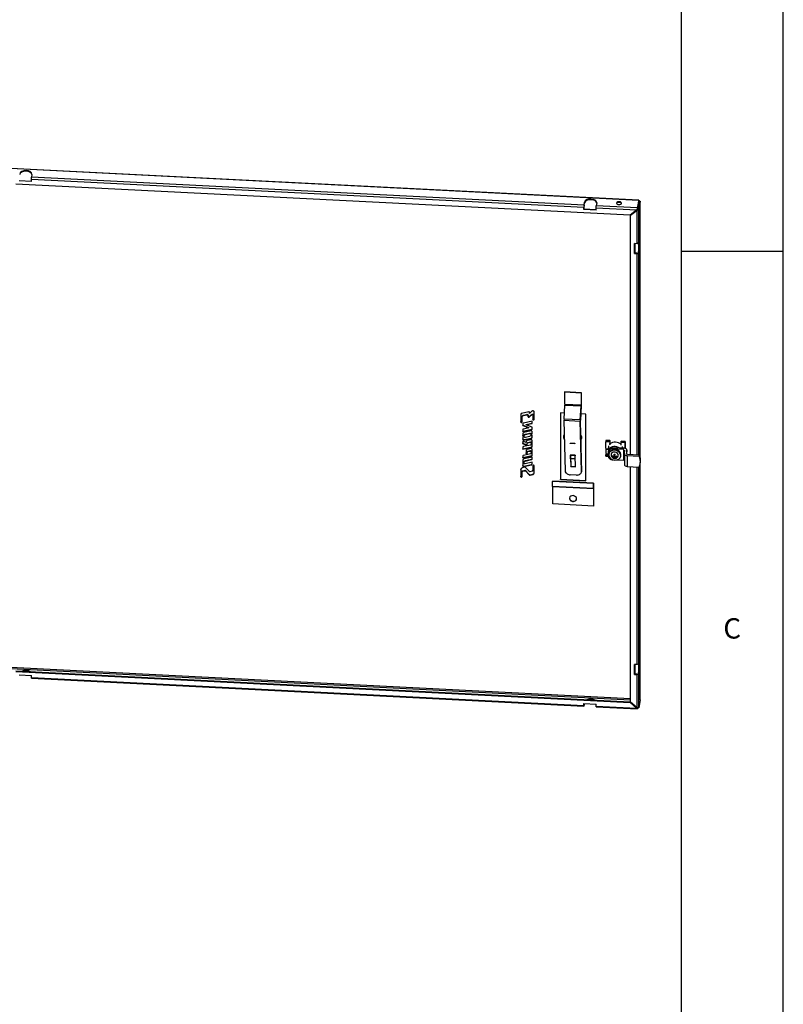
# Model space of a CAD drawing. Extents: x -1680 to 1680, y -1188 to 1188.
# Drawn here: x 1083 to 1680, y -589 to 182 of the extents above; entities that cross this region are included whole.
import ezdxf

# ---------------------------------------------------------------- set-up
doc = ezdxf.new("R2010")
doc.units = 0
for name, color, linetype in [('LINIEWIDOKÓW', 7, 'CONTINUOUS'), ('OBRAMOWANIE', 196, 'CONTINUOUS'), ('TABELKARYSUNKOWA', 1, 'CONTINUOUS')]:
    doc.layers.add(name, color=color, linetype=linetype)
doc.styles.add('TEKSTSTRONY', font='isocp', dxfattribs={"bigfont": 'bigfont.shx'})

msp = doc.modelspace()

# ---------------------------------------------------------------- linework, layer by layer
at = {"layer": 'LINIEWIDOKÓW', "color": 7, "linetype": 'CONTINUOUS'}
for p, q in [((1566.878757, 40.14582), (1050.929598, 66.207239)), ((1566.897348, 40.381397), (1051.040153, 66.438171)), ((1091.765124, 54.855301), (1082.201655, 55.338367)), ((1082.257435, 55.706466), (1091.765124, 55.226217)), ((1091.765124, 56.422975), (1091.876684, 58.204287)), ((1091.765124, 54.855301), (1091.765124, 56.422975)), ((1524.033928, 34.588384), (1091.765124, 56.422975)), ((1092.218334, 60.458887), (1091.876684, 58.204287)), ((1524.145487, 36.369696), (1091.876684, 58.204287)), ((1560.136641, 28.584316), (1079.572319, 52.85839)), ((1524.145487, 36.369696), (1524.487138, 38.624297)), ((1524.487138, 38.101739), (1524.487138, 38.624297)), ((1566.878757, 40.14582), (1565.986282, 34.25625)), ((1565.986282, 33.733693), (1566.878757, 39.623262)), ((1566.38476, 33.386966), (1567.277234, 39.276536)), ((1567.914799, 39.244331), (1567.022324, 33.354762)), ((1567.277234, 39.276536), (1567.914799, 39.244331)), ((1567.914799, -160.733668), (1567.914799, 39.244331)), ((1567.91967, -160.748608), (1567.91967, 39.306809)), ((1524.145487, 36.369696), (1524.033928, 34.588384)), ((1524.033928, 34.588384), (1524.033928, 33.020711)), ((1524.033928, 33.020711), (1524.089707, 33.388809)), ((1533.597397, 32.537645), (1524.033928, 33.020711)), ((1524.089707, 33.388809), (1524.089707, 34.956482)), ((1524.089707, 33.388809), (1533.597397, 32.90856)), ((1524.145487, 35.847138), (1524.487138, 38.101739)), ((1533.597397, 34.105318), (1533.708956, 35.88663)), ((1533.597397, 32.537645), (1533.597397, 34.105318)), ((1565.237158, 32.507143), (1533.597397, 34.105318)), ((1534.050607, 38.141231), (1533.708956, 35.88663)), ((1565.986282, 34.25625), (1533.708956, 35.88663)), ((1565.237158, 32.507143), (1560.136641, 28.584316)), ((1565.635636, 32.160417), (1560.535119, 28.237589)), ((1560.590898, 28.605687), (1565.691415, 32.528515)), ((1565.691415, 32.528515), (1565.635636, 32.160417)), ((1565.635636, 6.228485), (1565.635636, 32.160417)), ((1565.986282, 34.25625), (1565.986282, 33.733693)), ((1567.022324, 33.354762), (1566.38476, 33.386966)), ((1566.695449, 38.413593), (1566.695449, 35.437253)), ((1567.022324, 6.900273), (1567.022324, 33.354762)), ((1560.535119, 28.237589), (1560.590898, 28.605687)), ((1560.535119, -158.862511), (1560.535119, 28.237589)), ((1567.743768, 27.232518), (1567.468562, 24.084758)), ((1567.468562, 24.084758), (1567.541979, 23.237611)), ((1567.541979, 23.237611), (1567.743768, 27.232518)), ((1567.022324, 6.900273), (1567.363975, 9.154873)), ((1567.363975, 9.154873), (1567.606122, 10.029578)), ((1567.606122, 10.029578), (1567.363975, 1.316506)), ((1565.635636, 6.228485), (1563.722942, 6.325098)), ((1563.722942, -1.513269), (1563.722942, 6.325098)), ((1563.778722, 6.322281), (1563.778722, -1.145171)), ((1567.022324, 6.900273), (1565.635636, 6.228485)), ((1566.72641, 1.348711), (1566.38476, -0.90589)), ((1566.695449, 6.46829), (1566.695449, 1.144397)), ((1567.143357, 7.698988), (1566.72641, 1.348711)), ((1566.72641, 1.348711), (1567.363975, 1.316506)), ((1567.363975, 1.316506), (1567.022324, -0.938095)), ((1563.778722, -1.145171), (1563.722942, -1.513269)), ((1563.722942, -1.513269), (1565.635636, -1.609882)), ((1565.691415, -1.241784), (1563.778722, -1.145171)), ((1565.635636, -1.609882), (1567.022324, -0.938095)), ((1565.635636, -159.120146), (1565.635636, -1.609882)), ((1567.022324, -159.19019), (1567.022324, -0.938095)), ((1509.210615, -109.5624), (1509.175753, -109.792461)), ((1509.175753, -109.792461), (1521.927045, -110.436549)), ((1509.175753, -119.59042), (1509.175753, -109.792461)), ((1509.210615, -109.5624), (1521.961907, -110.206488)), ((1521.961907, -110.206488), (1521.927045, -110.436549)), ((1521.927045, -110.436549), (1521.927045, -120.234508)), ((1521.961907, -110.206488), (1521.961907, -120.004447)), ((1508.472986, -131.028223), (1509.159415, -120.067738)), ((1509.159415, -120.067738), (1521.910708, -120.711826)), ((1521.927045, -120.234508), (1509.175753, -119.59042)), ((1521.224278, -131.672311), (1521.910708, -120.711826)), ((1521.935359, -120.780088), (1521.245121, -131.801393)), ((1521.961907, -120.004447), (1521.935359, -120.780088)), ((1474.724155, -127.262843), (1474.724155, -133.40206)), ((1474.779935, -127.011205), (1474.779935, -133.033962)), ((1480.908702, -125.37837), (1475.21736, -126.658546)), ((1475.685787, -133.183185), (1475.685787, -129.674482)), ((1475.864336, -128.782237), (1475.808557, -129.150335)), ((1476.821999, -128.286485), (1479.270704, -127.741303)), ((1476.821999, -128.286485), (1476.877779, -127.918387)), ((1476.877779, -127.918387), (1479.326483, -127.373204)), ((1479.270704, -127.741303), (1479.326483, -127.373204)), ((1480.407295, -128.651165), (1480.404997, -129.247868)), ((1480.404997, -129.247868), (1480.460776, -128.87977)), ((1480.407295, -128.651165), (1480.463075, -128.283067)), ((1480.463075, -128.283067), (1480.460776, -128.87977)), ((1480.892133, -129.637835), (1480.947913, -129.269737)), ((1481.141439, -129.513715), (1483.491915, -127.590104)), ((1481.141439, -129.513715), (1481.197218, -129.145617)), ((1481.197218, -129.145617), (1483.547694, -127.222006)), ((1483.382455, -125.004733), (1481.381524, -126.630934)), ((1481.381524, -126.630934), (1481.381524, -125.771304)), ((1483.491915, -127.590104), (1483.547694, -127.222006)), ((1483.70597, -127.485856), (1483.76175, -127.117758)), ((1484.15087, -127.914777), (1484.206649, -127.546679)), ((1484.15087, -127.914777), (1484.15087, -131.30795)), ((1484.15087, -131.30795), (1484.206649, -130.939852)), ((1484.206649, -127.546679), (1484.206649, -130.939852)), ((1485.110973, -131.089155), (1485.110973, -125.591456)), ((1508.76415, -126.379091), (1505.66579, -126.222587)), ((1505.66579, -126.222587), (1505.66579, -178.478368)), ((1505.72157, -126.225405), (1505.72157, -178.11027)), ((1508.472986, -131.028223), (1508.428137, -132.211864)), ((1521.224278, -131.672311), (1508.472986, -131.028223)), ((1525.589684, -127.228975), (1521.544278, -127.024635)), ((1525.589684, -179.484756), (1525.589684, -127.228975)), ((1474.724155, -133.40206), (1474.779935, -133.033962)), ((1476.230184, -134.745235), (1476.230184, -136.199883)), ((1476.230184, -136.199883), (1476.285963, -135.831785)), ((1476.230184, -136.199883), (1480.95457, -137.936102)), ((1476.285963, -134.531809), (1476.285963, -135.831785)), ((1476.285963, -135.831785), (1481.01035, -137.568004)), ((1483.565459, -132.677968), (1476.68864, -134.218431)), ((1480.95457, -137.936102), (1476.68864, -138.891696)), ((1478.877077, -135.606984), (1483.107002, -134.659461)), ((1478.877077, -135.606984), (1478.932857, -135.238886)), ((1483.565459, -137.351037), (1478.877077, -135.606984)), ((1478.932857, -135.238886), (1483.162781, -134.291363)), ((1480.95457, -137.936102), (1481.01035, -137.568004)), ((1483.107002, -134.659461), (1483.162781, -134.291363)), ((1483.565459, -134.087052), (1483.565459, -132.677968)), ((1483.565459, -138.760318), (1483.565459, -137.351037)), ((1508.428137, -132.211864), (1509.275887, -171.65838)), ((1521.179429, -132.855952), (1508.428137, -132.211864)), ((1521.224278, -131.672311), (1521.179429, -132.855952)), ((1521.179429, -132.855952), (1522.027179, -172.302469)), ((1522.061512, -172.019189), (1521.213762, -132.572673)), ((1476.230184, -140.873148), (1483.120452, -139.329479)), ((1476.230184, -139.46406), (1476.230184, -140.873148)), ((1476.230184, -140.873148), (1476.285963, -140.50505)), ((1476.230184, -142.751944), (1476.230184, -144.336149)), ((1476.230184, -144.336149), (1476.285963, -143.96805)), ((1476.230184, -144.336149), (1477.239545, -144.114883)), ((1477.288033, -145.094396), (1476.230184, -145.327245)), ((1476.230184, -145.327245), (1476.230184, -146.822657)), ((1476.285963, -140.50505), (1483.176232, -138.961381)), ((1476.285963, -139.24156), (1476.285963, -140.50505)), ((1476.285963, -142.383846), (1476.285963, -143.96805)), ((1476.285963, -143.96805), (1477.295325, -143.746785)), ((1476.285963, -145.314967), (1476.285963, -146.454559)), ((1482.648539, -140.374801), (1477.147097, -141.607172)), ((1477.147097, -147.556644), (1482.648539, -146.324274)), ((1477.202877, -147.188546), (1482.704319, -145.956176)), ((1477.239545, -144.114883), (1477.295325, -143.746785)), ((1478.2168, -143.246335), (1481.578837, -142.493185)), ((1478.2168, -143.246335), (1478.27258, -142.878237)), ((1481.578837, -144.685107), (1478.2168, -145.438256)), ((1478.27258, -142.878237), (1481.634616, -142.125087)), ((1481.578837, -142.493185), (1481.634616, -142.125087)), ((1483.565459, -143.712648), (1482.495983, -143.948043)), ((1482.566844, -142.947068), (1482.622623, -142.57897)), ((1482.566844, -142.947068), (1483.565459, -142.728171)), ((1482.622623, -142.57897), (1483.565459, -142.3723)), ((1482.648539, -146.324274), (1482.704319, -145.956176)), ((1483.120452, -139.329479), (1483.176232, -138.961381)), ((1483.565459, -142.728171), (1483.565459, -141.108784)), ((1483.565459, -145.179502), (1483.565459, -143.712648)), ((1508.134225, -144.27112), (1507.996895, -145.404238)), ((1508.031196, -145.284147), (1507.996895, -145.404238)), ((1507.996895, -145.404238), (1508.020859, -145.598076)), ((1508.020859, -145.598076), (1508.758855, -147.600453)), ((1508.678883, -143.879268), (1508.031196, -145.284147)), ((1508.168526, -144.151029), (1508.031196, -145.284147)), ((1508.134225, -144.27112), (1508.168526, -144.151029)), ((1508.661732, -143.081231), (1508.168526, -144.151029)), ((1522.366953, -144.868215), (1521.436482, -142.936005)), ((1522.229623, -146.001332), (1521.468386, -144.420555)), ((1521.553616, -148.386377), (1522.25349, -146.316989)), ((1522.229623, -146.001332), (1522.366953, -144.868215)), ((1522.271581, -146.237551), (1522.229623, -146.001332)), ((1522.25349, -146.316989), (1522.271581, -146.237551)), ((1522.271581, -146.237551), (1522.408912, -145.104433)), ((1522.366953, -144.868215), (1522.408912, -145.104433)), ((1476.230184, -146.822657), (1476.285963, -146.454559)), ((1478.828091, -149.485892), (1476.230184, -148.459204)), ((1476.230184, -148.459204), (1476.230184, -150.075536)), ((1476.230184, -150.075536), (1476.285963, -149.707438)), ((1476.230184, -154.650889), (1483.107002, -153.110426)), ((1476.230184, -153.2418), (1476.230184, -154.650889)), ((1476.285963, -148.481248), (1476.285963, -149.707438)), ((1476.285963, -154.282791), (1483.162781, -152.742328)), ((1476.285963, -153.019248), (1476.285963, -154.282791)), ((1476.490558, -150.440898), (1476.546338, -150.0728)), ((1476.490558, -150.440898), (1479.031679, -151.439054)), ((1476.546338, -150.0728), (1479.087459, -151.070956)), ((1482.190083, -151.437066), (1476.68864, -152.669432)), ((1477.147097, -147.556644), (1477.202877, -147.188546)), ((1478.828091, -149.058841), (1478.828091, -149.485892)), ((1478.828091, -149.485892), (1478.88387, -149.117794)), ((1479.031679, -151.439054), (1479.087459, -151.070956)), ((1479.286553, -151.461192), (1479.342333, -151.093093)), ((1482.648539, -147.263651), (1479.74501, -147.914069)), ((1479.74501, -150.216341), (1479.800789, -149.848243)), ((1479.74501, -150.888824), (1479.74501, -150.216341)), ((1482.648539, -154.152537), (1479.74501, -154.802956)), ((1480.201263, -149.690642), (1482.190083, -149.245144)), ((1480.201263, -149.690642), (1480.257042, -149.322544)), ((1480.257042, -149.322544), (1482.245862, -148.877046)), ((1482.190083, -149.245144), (1482.245862, -148.877046)), ((1482.59994, -151.086217), (1482.601402, -151.076571)), ((1482.648539, -149.612154), (1482.704319, -149.244056)), ((1482.648539, -149.612154), (1482.648539, -150.864657)), ((1482.648539, -150.864657), (1482.704319, -150.496559)), ((1482.704319, -149.244056), (1482.704319, -150.496559)), ((1483.107002, -153.110426), (1483.162781, -152.742328)), ((1483.565459, -152.538058), (1483.565459, -147.997675)), ((1513.345274, -149.875939), (1517.011271, -150.061115)), ((1513.345274, -149.875939), (1513.347122, -149.961908)), ((1513.345274, -150.171938), (1513.347122, -149.961908)), ((1517.011271, -150.357113), (1513.345274, -150.171938)), ((1513.347122, -149.961908), (1513.347877, -149.876071)), ((1517.013118, -150.147084), (1517.011271, -150.061115)), ((1517.013118, -150.147084), (1517.011271, -150.357113)), ((1517.016929, -150.32441), (1517.011271, -150.357113)), ((1517.016929, -150.32441), (1517.013118, -150.147084)), ((1541.109772, -154.237983), (1541.224, -148.849037)), ((1541.193738, -147.798213), (1541.164173, -148.166387)), ((1544.351996, -148.327409), (1541.164173, -148.166387)), ((1541.164173, -148.166387), (1541.219596, -148.63156)), ((1544.381561, -147.959235), (1541.193738, -147.798213)), ((1544.407419, -148.792582), (1541.219596, -148.63156)), ((1544.411823, -149.010059), (1541.224, -148.849037)), ((1543.161411, -154.536373), (1543.55143, -151.96258)), ((1544.381561, -147.959235), (1544.351996, -148.327409)), ((1544.351996, -148.327409), (1544.407419, -148.792582)), ((1544.411823, -149.010059), (1544.36683, -151.132697)), ((1544.402609, -150.896585), (1544.376714, -151.067469)), ((1544.436984, -148.424408), (1544.381561, -147.959235)), ((1544.402609, -150.896585), (1544.445791, -148.859363)), ((1544.490482, -150.316698), (1544.402609, -150.896585)), ((1546.349234, -153.497922), (1546.209785, -154.418168)), ((1552.058378, -153.7863), (1546.349234, -153.497922)), ((1555.514225, -153.960861), (1552.058378, -153.7863)), ((1553.118509, -148.77022), (1553.148074, -148.402046)), ((1556.306332, -148.931242), (1553.118509, -148.77022)), ((1553.173932, -149.235392), (1553.118509, -148.77022)), ((1553.133343, -151.575508), (1553.178336, -149.45287)), ((1556.335897, -148.563068), (1553.148074, -148.402046)), ((1556.361755, -149.396414), (1553.173932, -149.235392)), ((1556.366159, -149.613892), (1553.178336, -149.45287)), ((1553.911855, -152.485902), (1553.702217, -153.869333)), ((1556.271643, -154.072936), (1556.366159, -149.613892)), ((1556.400128, -149.463196), (1556.302249, -154.080859)), ((1556.335897, -148.563068), (1556.306332, -148.931242)), ((1556.306332, -148.931242), (1556.361755, -149.396414)), ((1556.39132, -149.02824), (1556.335897, -148.563068)), ((1476.230184, -154.650889), (1476.285963, -154.282791)), ((1476.230184, -161.539775), (1483.141283, -159.990331)), ((1476.230184, -160.130691), (1476.230184, -161.539775)), ((1476.230184, -161.539775), (1476.285963, -161.171677)), ((1476.285963, -161.171677), (1483.197062, -159.622233)), ((1476.285963, -159.908172), (1476.285963, -161.171677)), ((1482.190083, -158.325915), (1476.68864, -159.558286)), ((1483.497611, -160.851207), (1477.079249, -162.288935)), ((1478.828091, -155.947732), (1478.828091, -157.983068)), ((1478.828091, -157.983068), (1478.88387, -157.61497)), ((1478.88387, -155.579634), (1478.88387, -157.61497)), ((1479.286553, -158.350078), (1479.342333, -157.98198)), ((1479.74501, -157.105232), (1479.800789, -156.737133)), ((1479.74501, -157.777673), (1479.74501, -157.105232)), ((1480.201263, -156.579533), (1482.190083, -156.133994)), ((1480.201263, -156.579533), (1480.257042, -156.211434)), ((1480.257042, -156.211434), (1482.245862, -155.765896)), ((1482.190083, -156.133994), (1482.245862, -155.765896)), ((1482.59994, -157.975067), (1482.601402, -157.965421)), ((1482.648539, -156.501003), (1482.704319, -156.132905)), ((1482.648539, -156.501003), (1482.648539, -157.753507)), ((1482.648539, -157.753507), (1482.704319, -157.385408)), ((1482.704319, -156.132905), (1482.704319, -157.385408)), ((1483.141283, -159.990331), (1483.197062, -159.622233)), ((1483.497611, -162.260296), (1483.497611, -160.851207)), ((1483.565459, -159.426908), (1483.565459, -154.886525)), ((1513.545044, -159.162053), (1513.539724, -159.210513)), ((1513.539724, -159.210513), (1517.20572, -159.395689)), ((1513.556017, -159.672643), (1513.539724, -159.210513)), ((1517.21104, -159.347228), (1513.545044, -159.162053)), ((1513.556017, -159.672643), (1513.738848, -168.179919)), ((1513.643251, -162.146932), (1513.556017, -159.672643)), ((1517.21104, -159.347228), (1517.20572, -159.395689)), ((1517.20572, -159.395689), (1517.222013, -159.857818)), ((1517.222013, -159.857818), (1517.21104, -159.347228)), ((1517.404844, -168.365095), (1517.222013, -159.857818)), ((1541.096983, -159.802987), (1541.231044, -158.764088)), ((1541.096983, -159.802987), (1543.021962, -159.900221)), ((1541.101232, -160.099114), (1541.096983, -159.802987)), ((1541.101232, -160.099114), (1543.022808, -160.196176)), ((1541.109772, -154.237983), (1543.1907, -154.343094)), ((1541.111032, -154.567584), (1541.260135, -158.152465)), ((1541.111032, -154.567584), (1543.161411, -154.671152)), ((1541.231044, -158.764088), (1543.021962, -158.854551)), ((1541.260135, -158.152465), (1543.021962, -158.241457)), ((1543.021962, -156.869935), (1543.021962, -160.135921)), ((1543.185354, -155.631273), (1543.045904, -156.551519)), ((1543.161411, -154.536373), (1543.161411, -155.789274)), ((1543.541383, -158.058316), (1543.457713, -158.610464)), ((1545.970363, -160.318816), (1545.970363, -159.721589)), ((1545.970363, -160.318816), (1545.976115, -160.280853)), ((1545.976115, -160.280853), (1545.976115, -159.725253)), ((1545.976115, -160.280853), (1546.524301, -159.998169)), ((1555.374776, -154.881106), (1546.209785, -154.418168)), ((1547.564391, -160.252105), (1547.632064, -158.443568)), ((1547.564391, -160.252105), (1547.79247, -158.746981)), ((1547.564391, -160.849332), (1547.79247, -159.344208)), ((1547.632064, -161.764707), (1547.564391, -160.849332)), ((1547.632064, -161.764707), (1547.637816, -161.726744)), ((1547.637816, -161.726744), (1547.79247, -159.344208)), ((1548.351198, -161.762778), (1547.637816, -161.726744)), ((1547.79247, -158.746981), (1547.656636, -158.447147)), ((1547.694298, -159.394833), (1547.79247, -159.344208)), ((1548.344134, -158.774846), (1547.79247, -158.746981)), ((1547.79247, -159.344208), (1547.79247, -158.746981)), ((1548.316928, -159.370699), (1547.79247, -159.344208)), ((1548.293058, -160.288911), (1548.360731, -158.480374)), ((1548.293058, -160.886138), (1548.383962, -160.28625)), ((1548.360731, -161.801513), (1548.293058, -160.886138)), ((1549.515877, -160.110059), (1550.021647, -160.480738)), ((1550.022432, -159.926265), (1550.022432, -160.523492)), ((1552.779296, -160.023008), (1552.862966, -159.470861)), ((1555.374776, -163.37267), (1555.374776, -154.881106)), ((1555.672784, -158.27449), (1555.672784, -166.766054)), ((1555.681917, -158.153723), (1556.102007, -155.381484)), ((1557.695919, -155.461995), (1557.275828, -158.234234)), ((1557.275828, -158.314745), (1557.275828, -158.234234)), ((1557.695919, -158.681909), (1557.695919, -155.461995)), ((1557.705051, -158.684682), (1557.705051, -155.341229)), ((1557.86361, -159.654857), (1567.12418, -160.122624)), ((1557.86361, -159.654857), (1557.86361, -168.146422)), ((1567.263629, -159.202378), (1558.003059, -158.734612)), ((1567.263629, -159.202378), (1567.12418, -160.122624)), ((1477.717211, -168.844219), (1475.832672, -169.269712)), ((1476.162336, -163.433744), (1476.162336, -167.504425)), ((1476.162336, -167.504425), (1476.218115, -167.136327)), ((1476.218115, -163.065646), (1476.218115, -167.136327)), ((1477.079249, -165.267576), (1477.079249, -165.259803)), ((1477.079249, -168.238444), (1483.039154, -166.903376)), ((1477.079249, -168.238444), (1477.135029, -167.870346)), ((1477.135029, -167.870346), (1483.094933, -166.535278)), ((1477.248749, -164.377934), (1477.19297, -164.746032)), ((1478.148952, -163.928139), (1483.039154, -162.832663)), ((1478.148952, -163.928139), (1478.204732, -163.560041)), ((1483.497611, -164.921888), (1478.148952, -166.12002)), ((1478.204732, -163.560041), (1483.094933, -162.464565)), ((1481.407381, -172.234748), (1478.631927, -169.117446)), ((1483.039154, -162.832663), (1483.094933, -162.464565)), ((1483.039154, -166.903376), (1483.094933, -166.535278)), ((1483.497611, -166.330972), (1483.497611, -164.921888)), ((1484.176223, -167.646327), (1484.176223, -170.981512)), ((1485.094672, -167.683651), (1485.094433, -167.668097)), ((1485.094672, -173.166553), (1485.094672, -167.683651)), ((1517.275151, -162.330386), (1513.643251, -162.146932)), ((1513.643251, -162.146932), (1513.767777, -167.941222)), ((1513.738848, -168.179919), (1513.767777, -167.941222)), ((1513.738848, -168.179919), (1517.404844, -168.365095)), ((1513.767777, -167.941222), (1517.399677, -168.124675)), ((1546.209785, -162.909732), (1546.780415, -162.938555)), ((1549.456595, -163.073734), (1555.374776, -163.37267)), ((1557.86361, -168.146422), (1567.12418, -168.614188)), ((1560.535119, -352.576414), (1560.535119, -168.281364)), ((1565.635636, -323.244214), (1565.635636, -168.538999)), ((1567.022324, -322.572426), (1567.022324, -168.609043)), ((1567.914799, -350.975713), (1567.914799, -166.695274)), ((1567.91967, -350.909373), (1567.91967, -166.677644)), ((1568.128056, -165.697615), (1568.267505, -164.777369)), ((1474.70403, -170.680144), (1474.75981, -170.312046)), ((1474.70403, -170.680144), (1474.70403, -176.178588)), ((1474.70403, -176.178588), (1474.75981, -175.81049)), ((1474.75981, -170.312046), (1474.75981, -175.81049)), ((1475.183559, -176.552199), (1475.239338, -176.184101)), ((1475.670461, -172.496698), (1475.726241, -172.128599)), ((1475.670461, -175.959174), (1475.670461, -172.496698)), ((1476.132845, -171.967774), (1478.059224, -171.535761)), ((1476.132845, -171.967774), (1476.188625, -171.599676)), ((1476.188625, -171.599676), (1478.115004, -171.167663)), ((1478.059224, -171.535761), (1478.115004, -171.167663)), ((1478.388261, -171.611795), (1478.444041, -171.243697)), ((1478.388261, -171.611795), (1481.163715, -174.729097)), ((1478.444041, -171.243697), (1481.219495, -174.360999)), ((1481.163715, -174.729097), (1481.219495, -174.360999)), ((1483.658059, -171.87853), (1481.736412, -172.310822)), ((1482.078425, -175.002328), (1483.966025, -174.576985)), ((1482.078425, -175.002328), (1482.134205, -174.63423)), ((1482.134205, -174.63423), (1484.021805, -174.208887)), ((1483.966025, -174.576985), (1484.021805, -174.208887)), ((1484.120443, -171.34961), (1484.176223, -170.981512)), ((1518.117311, -174.908483), (1513.306387, -174.665475)), ((1522.013393, -172.581432), (1522.047726, -172.298153)), ((1522.027179, -172.302469), (1522.061512, -172.019189)), ((1499.549173, -179.9336), (1499.584035, -179.703539)), ((1531.427403, -181.54382), (1499.549173, -179.9336)), ((1499.549173, -183.846251), (1499.549173, -179.9336)), ((1531.427403, -185.456472), (1499.549173, -183.846251)), ((1531.44238, -185.62929), (1499.56415, -184.019069)), ((1531.462265, -181.313759), (1499.584035, -179.703539)), ((1499.65376, -197.532939), (1499.65376, -184.023596)), ((1505.66579, -178.478368), (1505.72157, -178.11027)), ((1505.66579, -178.478368), (1525.589684, -179.484756)), ((1505.72157, -178.11027), (1525.589684, -179.113841)), ((1531.427403, -181.54382), (1531.462265, -181.313759)), ((1531.427403, -185.456472), (1531.427403, -181.54382)), ((1531.462265, -181.313759), (1531.462265, -185.226411)), ((1531.462265, -184.698545), (1531.551875, -184.703071)), ((1531.462265, -184.773935), (1531.531293, -184.777421)), ((1531.531293, -184.777421), (1531.462963, -185.228341)), ((1531.566852, -184.875889), (1531.566852, -198.913099)), ((1531.462963, -185.55494), (1531.531293, -185.10402)), ((1531.531008, -185.105901), (1531.53199, -185.105951)), ((1531.53199, -185.105951), (1531.53199, -199.14316)), ((1531.53199, -199.14316), (1499.65376, -197.532939)), ((1531.53199, -199.14316), (1531.566852, -198.913099)), ((1565.635636, -323.244214), (1563.722942, -323.147601)), ((1563.722942, -330.985968), (1563.722942, -323.147601)), ((1563.778722, -323.150418), (1563.778722, -330.61787)), ((1567.022324, -322.572426), (1565.635636, -323.244214)), ((1566.695449, -323.004409), (1566.695449, -328.328302)), ((1567.143357, -321.773711), (1566.72641, -328.123988)), ((1567.022324, -322.572426), (1567.363975, -320.317826)), ((1567.363975, -320.317826), (1567.606122, -319.443121)), ((1567.606122, -319.443121), (1567.363975, -328.156193)), ((1050.929598, -325.18856), (1560.535119, -350.929552)), ((1560.535119, -350.036079), (1051.224465, -324.309981)), ((1079.572319, -328.608811), (1560.136641, -352.882885)), ((1079.628098, -328.240713), (1560.192421, -352.514787)), ((1082.201655, -331.354412), (1091.765124, -331.837478)), ((1563.778722, -330.61787), (1563.722942, -330.985968)), ((1563.722942, -330.985968), (1565.635636, -331.082581)), ((1565.691415, -330.714483), (1563.778722, -330.61787)), ((1565.635636, -331.082581), (1567.022324, -330.410794)), ((1565.635636, -357.014512), (1565.635636, -331.082581)), ((1566.72641, -328.123988), (1566.38476, -330.378589)), ((1566.72641, -328.123988), (1567.363975, -328.156193)), ((1567.363975, -328.156193), (1567.022324, -330.410794)), ((1567.022324, -356.865283), (1567.022324, -330.410794)), ((1091.765124, -333.405151), (1091.765124, -331.837478)), ((1091.812111, -333.947325), (1091.765124, -333.405151)), ((1091.765124, -333.405151), (1524.033928, -355.239742)), ((1091.812111, -333.947325), (1524.080915, -355.781916)), ((1567.743768, -338.557949), (1567.468562, -341.705709)), ((1567.541979, -342.552856), (1567.743768, -338.557949)), ((1567.468562, -341.705709), (1567.541979, -342.552856)), ((1524.033928, -353.672068), (1533.597397, -354.155135)), ((1524.033928, -353.672068), (1524.033928, -355.239742)), ((1524.089707, -354.871644), (1524.089707, -353.674886)), ((1524.348265, -353.687946), (1524.145487, -355.026104)), ((1524.145487, -355.548661), (1524.426849, -353.691916)), ((1533.597397, -355.722808), (1533.597397, -354.155135)), ((1560.136641, -352.882885), (1560.192421, -352.514787)), ((1565.237158, -357.320983), (1560.136641, -352.882885)), ((1560.192421, -352.514787), (1565.292937, -356.952885)), ((1565.635636, -357.014512), (1560.535119, -352.576414)), ((1567.914799, -350.975713), (1567.022324, -356.865283)), ((1524.033928, -355.239742), (1524.080915, -355.781916)), ((1524.080915, -355.781916), (1524.145487, -355.548661)), ((1524.092831, -355.023444), (1524.145487, -355.026104)), ((1533.644384, -356.264982), (1533.597397, -355.722808)), ((1533.597397, -355.722808), (1565.237158, -357.320983)), ((1533.644384, -356.264982), (1565.801373, -357.889283)), ((1565.292937, -356.952885), (1565.237158, -357.320983)), ((1565.986282, -357.662107), (1565.986282, -357.139549)), ((1566.062195, -357.161144), (1565.986282, -357.662107))]:
    msp.add_line(p, q, dxfattribs=at)
for points in [[(1567.265513, 39.377177), (1567.261766, 39.385172), (1567.18283, 39.464832), (1567.050302, 39.508339), (1566.868088, 39.511614), (1566.861947, 39.511006)], [(1566.869457, 39.857978), (1567.17372, 39.850302), (1567.534922, 39.765282), (1567.790148, 39.604661), (1567.911183, 39.38922)], [(1566.903288, 40.350461), (1566.895724, 40.272798), (1566.878757, 40.14582)], [(1566.878757, 40.14582), (1566.878757, 40.014037), (1566.878757, 39.882255), (1566.878757, 39.623262)], [(1566.878757, 39.623262), (1566.884538, 39.704818)], [(1566.884417, 39.699664), (1566.903699, 40.362051)], [(1566.899218, 40.381302), (1566.902032, 40.377435)], [(1567.27967, 39.30722), (1567.265513, 39.377177)], [(1567.277234, 39.276536), (1567.27967, 39.30722)], [(1567.911183, 39.38922), (1567.91967, 39.307424)], [(1567.91967, 39.307424), (1567.914799, 39.244331)], [(1565.605817, 33.18578), (1565.476414, 32.927463), (1565.237158, 32.507143)], [(1565.605676, 33.1863), (1565.634209, 33.185606)], [(1565.986282, 34.25625), (1565.934356, 34.030764), (1565.823092, 33.693212), (1565.671669, 33.327505), (1565.605817, 33.18578)], [(1565.633345, 33.184968), (1565.780192, 33.355013), (1565.896179, 33.520936), (1565.960972, 33.653284), (1565.986282, 33.733693)], [(1567.022324, 33.354762), (1566.949781, 33.147215), (1566.756746, 32.880815), (1566.478882, 32.625127), (1566.108515, 32.377455), (1565.635636, 32.160417)], [(1565.691415, 32.528515), (1565.986453, 32.790341), (1566.178657, 33.008298), (1566.294712, 33.174161), (1566.361902, 33.304424), (1566.38476, 33.386966)], [(1474.776946, -127.029277), (1474.760375, -127.06948), (1474.724155, -127.262843)], [(1475.21736, -126.658546), (1475.044957, -126.727499), (1474.872254, -126.876845), (1474.776946, -127.029277)], [(1475.685787, -129.674482), (1475.795002, -129.181575), (1475.808277, -129.15096)], [(1475.808277, -129.15096), (1476.111737, -128.70097), (1476.496864, -128.40766), (1476.821999, -128.286485)], [(1475.864057, -128.782862), (1476.167517, -128.332872), (1476.552644, -128.039561), (1476.877779, -127.918387)], [(1479.270704, -127.741303), (1479.559404, -127.714632), (1479.848815, -127.773584), (1480.06503, -127.895037), (1480.226886, -128.061893), (1480.367417, -128.35323), (1480.407295, -128.651165)], [(1479.326483, -127.373204), (1479.615184, -127.346534), (1479.904595, -127.405485), (1480.120809, -127.526939), (1480.282666, -127.693795), (1480.423196, -127.985132), (1480.463075, -128.283067)], [(1480.404997, -129.247868), (1480.443412, -129.433806), (1480.509648, -129.533472), (1480.594714, -129.600591), (1480.701492, -129.640812), (1480.806635, -129.649393), (1480.892133, -129.637835)], [(1480.460776, -128.87977), (1480.499192, -129.065708), (1480.565428, -129.165374), (1480.650494, -129.232493), (1480.757271, -129.272714), (1480.862415, -129.281295), (1480.947913, -129.269737)], [(1480.892133, -129.637835), (1480.962746, -129.616796), (1481.028301, -129.587531), (1481.141439, -129.513715)], [(1481.381524, -125.771304), (1481.343116, -125.585381), (1481.27694, -125.485768), (1481.191781, -125.418562), (1481.084827, -125.378348), (1480.979874, -125.36974), (1480.908702, -125.37837)], [(1480.947913, -129.269737), (1481.018525, -129.248698), (1481.084081, -129.219433), (1481.197218, -129.145617)], [(1483.982326, -124.687962), (1483.800496, -124.745347), (1483.633695, -124.825722), (1483.382455, -125.004733)], [(1483.491915, -127.590104), (1483.527982, -127.57042), (1483.56588, -127.553052), (1483.605537, -127.538305), (1483.625464, -127.531109), (1483.662346, -127.512261), (1483.70597, -127.485856)], [(1483.547694, -127.222006), (1483.583762, -127.202322), (1483.62166, -127.184954), (1483.661317, -127.170207), (1483.681243, -127.163011), (1483.718125, -127.144163), (1483.76175, -127.117758)], [(1483.70597, -127.485856), (1483.831385, -127.485405), (1483.952332, -127.52129), (1484.038235, -127.580801), (1484.098378, -127.657568), (1484.142824, -127.78741), (1484.15087, -127.914777)], [(1483.76175, -127.117758), (1483.887164, -127.117307), (1484.008112, -127.153192), (1484.094014, -127.212703), (1484.154157, -127.28947), (1484.198604, -127.419312), (1484.206649, -127.546679)], [(1485.110973, -125.591456), (1485.021891, -125.160481), (1484.868411, -124.92963), (1484.671292, -124.774151), (1484.423868, -124.681016), (1484.180382, -124.661165), (1483.982326, -124.687962)], [(1484.206649, -130.939852), (1484.241373, -131.112755), (1484.302667, -131.208469), (1484.400417, -131.283145), (1484.506463, -131.318664), (1484.60929, -131.324467), (1484.729295, -131.303291), (1484.881728, -131.228587), (1485.054216, -131.05784)], [(1485.054216, -131.05784), (1485.126525, -130.922182)], [(1474.724155, -133.40206), (1474.756892, -133.576551), (1474.817507, -133.676245), (1474.89883, -133.744488), (1475.001602, -133.787979), (1475.114586, -133.802446), (1475.229654, -133.788288), (1475.352324, -133.739572), (1475.541758, -133.587726), (1475.56579, -133.559977)], [(1474.779935, -133.033962), (1474.812672, -133.208453), (1474.873286, -133.308147), (1474.95461, -133.37639), (1475.057382, -133.419881), (1475.170366, -133.434348), (1475.285434, -133.42019), (1475.408104, -133.371474), (1475.597537, -133.219628), (1475.62157, -133.191879)], [(1475.56579, -133.559977), (1475.667727, -133.376783), (1475.685787, -133.183185)], [(1476.282909, -134.547125), (1476.251429, -134.623586), (1476.230184, -134.745235)], [(1476.68864, -134.218431), (1476.523105, -134.286364), (1476.356162, -134.433716), (1476.282909, -134.547125)], [(1483.107002, -134.659461), (1483.268918, -134.593056), (1483.429861, -134.45087), (1483.516974, -134.308332)], [(1483.162781, -134.291363), (1483.324698, -134.224958), (1483.48564, -134.082772), (1483.492988, -134.073488)], [(1483.176232, -138.961381), (1483.340444, -138.888226), (1483.500503, -138.736862)], [(1483.492988, -134.073488), (1483.572753, -133.940234)], [(1483.500503, -138.736862), (1483.573932, -138.610795)], [(1483.516974, -134.308332), (1483.53294, -134.268395), (1483.565459, -134.087052)], [(1484.15087, -131.30795), (1484.185593, -131.480853), (1484.246888, -131.576567), (1484.344637, -131.651244), (1484.450683, -131.686762), (1484.553511, -131.692565), (1484.673515, -131.671389), (1484.825948, -131.596686), (1484.998437, -131.425938), (1485.070745, -131.29028)], [(1485.070745, -131.29028), (1485.094783, -131.2126), (1485.110973, -131.089155)], [(1476.278666, -139.242797), (1476.262687, -139.282769), (1476.230184, -139.46406)], [(1476.32711, -142.309471), (1476.295014, -142.389828), (1476.230184, -142.751944)], [(1476.68864, -138.891696), (1476.526704, -138.958109), (1476.365758, -139.100295), (1476.278666, -139.242797)], [(1477.147097, -141.607172), (1476.822918, -141.740173), (1476.501034, -142.024735), (1476.32711, -142.309471)], [(1477.239545, -144.114883), (1477.537427, -143.647926), (1477.901874, -143.365154), (1478.2168, -143.246335)], [(1478.2168, -145.438256), (1477.938099, -145.4631), (1477.703627, -145.419044), (1477.495807, -145.313357), (1477.337558, -145.163609), (1477.288033, -145.094396)], [(1477.295325, -143.746785), (1477.593206, -143.279828), (1477.957654, -142.997056), (1478.27258, -142.878237)], [(1481.578837, -142.493185), (1481.856963, -142.468326), (1482.091134, -142.512093), (1482.298838, -142.617385), (1482.457001, -142.766536), (1482.566844, -142.947068)], [(1482.495983, -143.948043), (1482.159829, -144.379347), (1481.905456, -144.559906), (1481.578837, -144.685107)], [(1481.634616, -142.125087), (1481.912743, -142.100228), (1482.146913, -142.143995), (1482.354617, -142.249287), (1482.51278, -142.398438), (1482.622623, -142.57897)], [(1483.565459, -141.108784), (1483.493208, -140.75892), (1483.368529, -140.571258), (1483.208387, -140.44487), (1483.007319, -140.369164), (1482.809634, -140.353008), (1482.648539, -140.374801)], [(1482.648539, -146.324274), (1482.972732, -146.191252), (1483.294646, -145.906636), (1483.468526, -145.621965)], [(1482.704319, -145.956176), (1483.028512, -145.823153), (1483.350426, -145.538538)], [(1483.120452, -139.329479), (1483.284665, -139.256324), (1483.444724, -139.10496), (1483.518153, -138.978894)], [(1483.451276, -145.394331), (1483.524305, -145.253867)], [(1483.468526, -145.621965), (1483.500672, -145.541476), (1483.565459, -145.179502)], [(1483.518153, -138.978894), (1483.542212, -138.91358), (1483.565459, -138.760318)], [(1476.230184, -146.822657), (1476.302435, -147.172522), (1476.427113, -147.360184), (1476.587251, -147.48657), (1476.788316, -147.562277), (1476.986, -147.578434), (1477.147097, -147.556644)], [(1476.230184, -150.075536), (1476.268152, -150.2448), (1476.343307, -150.345228), (1476.45222, -150.422238), (1476.490558, -150.440898)], [(1476.278667, -153.020527), (1476.262757, -153.060308), (1476.230184, -153.2418)], [(1476.68864, -152.669432), (1476.526766, -152.735793), (1476.365848, -152.877908), (1476.278667, -153.020527)], [(1476.285963, -146.454559), (1476.358215, -146.804424), (1476.482892, -146.992086), (1476.643031, -147.118472), (1476.844096, -147.194178), (1477.041779, -147.210336), (1477.202877, -147.188546)], [(1476.285963, -149.707438), (1476.323931, -149.876702), (1476.399087, -149.97713), (1476.508, -150.05414), (1476.546338, -150.0728)], [(1478.932099, -148.600667), (1478.896564, -148.686745), (1478.828091, -149.058841)], [(1479.74501, -147.914069), (1479.426157, -148.043884), (1479.104397, -148.324952), (1478.932099, -148.600667)], [(1479.031679, -151.439054), (1479.094389, -151.461097), (1479.197624, -151.472278), (1479.286553, -151.461192)], [(1479.087459, -151.070956), (1479.150169, -151.092999), (1479.253403, -151.10418), (1479.342333, -151.093093)], [(1479.286553, -151.461192), (1479.448429, -151.39483), (1479.609347, -151.252715), (1479.696527, -151.110097)], [(1479.342333, -151.093093), (1479.504209, -151.026732), (1479.665127, -150.884617), (1479.672509, -150.875292)], [(1479.672509, -150.875292), (1479.752306, -150.741999)], [(1479.696527, -151.110097), (1479.712437, -151.070317), (1479.74501, -150.888824)], [(1479.74501, -150.216341), (1479.800216, -150.022455), (1479.943712, -149.82942), (1480.09174, -149.728672), (1480.201263, -149.690642)], [(1479.800789, -149.848243), (1479.855995, -149.654357), (1479.999491, -149.461322), (1480.14752, -149.360574), (1480.257042, -149.322544)], [(1482.190083, -149.245144), (1482.306732, -149.23439), (1482.423664, -149.258306), (1482.51074, -149.307338), (1482.575968, -149.374714), (1482.632581, -149.492407), (1482.648539, -149.612154)], [(1482.600102, -151.085851), (1482.487627, -151.258043), (1482.331103, -151.382841), (1482.190083, -151.437066)], [(1482.245862, -148.877046), (1482.362511, -148.866292), (1482.479444, -148.890208), (1482.56652, -148.93924), (1482.631748, -149.006616), (1482.688361, -149.124309), (1482.704319, -149.244056)], [(1482.648539, -150.864657), (1482.609168, -151.064183), (1482.600102, -151.085851)], [(1483.565459, -147.997675), (1483.494388, -147.650394), (1483.370024, -147.461718), (1483.210252, -147.334749), (1483.009232, -147.25837), (1482.810935, -147.241977), (1482.648539, -147.263651)], [(1483.565459, -154.886525), (1483.494386, -154.53924), (1483.370028, -154.350575), (1483.210266, -154.223614), (1483.00926, -154.14724), (1482.81098, -154.130851), (1482.648539, -154.152537)], [(1482.704319, -150.496559), (1482.664948, -150.696085), (1482.655881, -150.717753)], [(1483.107002, -153.110426), (1483.268878, -153.044065), (1483.429796, -152.90195), (1483.516976, -152.759331)], [(1483.162781, -152.742328), (1483.324658, -152.675967), (1483.485575, -152.533852), (1483.492958, -152.524526)], [(1483.492958, -152.524526), (1483.572755, -152.391233)], [(1483.516976, -152.759331), (1483.532886, -152.719552), (1483.565459, -152.538058)], [(1476.278668, -159.909413), (1476.262701, -159.949353), (1476.230184, -160.130691)], [(1476.68864, -159.558286), (1476.526722, -159.624692), (1476.365779, -159.766878), (1476.278668, -159.909413)], [(1478.932098, -155.489541), (1478.896552, -155.57565), (1478.828091, -155.947732)], [(1478.828091, -157.983068), (1478.864217, -158.158006), (1478.926536, -158.251823), (1479.006573, -158.315002), (1479.107046, -158.352876), (1479.205992, -158.360969), (1479.286553, -158.350078)], [(1478.88387, -157.61497), (1478.919997, -157.789908), (1478.982316, -157.883725), (1479.062352, -157.946904), (1479.162825, -157.984778), (1479.261772, -157.99287), (1479.342333, -157.98198)], [(1479.74501, -154.802956), (1479.426132, -154.932783), (1479.104374, -155.213856), (1478.932098, -155.489541)], [(1479.286553, -158.350078), (1479.448471, -158.283671), (1479.609414, -158.141486), (1479.696525, -157.998951)], [(1479.342333, -157.98198), (1479.504251, -157.915573), (1479.665194, -157.773388), (1479.672539, -157.764107)], [(1479.672539, -157.764107), (1479.752305, -157.630853)], [(1479.696525, -157.998951), (1479.712493, -157.959011), (1479.74501, -157.777673)], [(1479.74501, -157.105232), (1479.800163, -156.911449), (1479.943623, -156.718375), (1480.091578, -156.617626), (1480.201263, -156.579533)], [(1479.800789, -156.737133), (1479.855942, -156.543351), (1479.999403, -156.350277), (1480.147358, -156.249528), (1480.257042, -156.211434)], [(1482.190083, -156.133994), (1482.306732, -156.123239), (1482.423664, -156.147156), (1482.51074, -156.196187), (1482.575968, -156.263564), (1482.632581, -156.381256), (1482.648539, -156.501003)], [(1482.600102, -157.9747), (1482.487627, -158.146893), (1482.331103, -158.271691), (1482.190083, -158.325915)], [(1482.245862, -155.765896), (1482.362511, -155.755141), (1482.479444, -155.779058), (1482.56652, -155.828089), (1482.631748, -155.895466), (1482.688361, -156.013158), (1482.704319, -156.132905)], [(1482.648539, -157.753507), (1482.609168, -157.953033), (1482.600102, -157.9747)], [(1482.704319, -157.385408), (1482.664948, -157.584935), (1482.655881, -157.606602)], [(1483.141283, -159.990331), (1483.308849, -159.906227), (1483.466282, -159.740888), (1483.519882, -159.641492)], [(1483.197062, -159.622233), (1483.364629, -159.538129), (1483.522061, -159.37279)], [(1483.519882, -159.641492), (1483.553515, -159.536551), (1483.565459, -159.426908)], [(1483.522061, -159.37279), (1483.575661, -159.273394)], [(1475.832672, -169.269712), (1475.433695, -169.4338), (1475.037145, -169.784889), (1474.82333, -170.135296)], [(1476.259269, -162.991271), (1476.22705, -163.071968), (1476.162336, -163.433744)], [(1476.162336, -167.504425), (1476.234584, -167.854283), (1476.359268, -168.041957), (1476.519421, -168.168353), (1476.720503, -168.244065), (1476.918205, -168.260224), (1477.079249, -168.238444)], [(1476.218115, -167.136327), (1476.290363, -167.486185), (1476.415048, -167.673859), (1476.5752, -167.800255), (1476.776282, -167.875967), (1476.973985, -167.892126), (1477.135029, -167.870346)], [(1477.079249, -162.288935), (1476.754899, -162.422079), (1476.433014, -162.70676), (1476.259269, -162.991271)], [(1477.079249, -165.259803), (1477.173166, -164.793017), (1477.192611, -164.746843)], [(1478.148952, -166.12002), (1477.877251, -166.145125), (1477.60488, -166.089658), (1477.401347, -165.975319), (1477.249081, -165.818359), (1477.116776, -165.544114), (1477.079249, -165.267576)], [(1477.192611, -164.746843), (1477.459287, -164.340847), (1477.823904, -164.052455), (1478.148952, -163.928139)], [(1477.248391, -164.378744), (1477.515067, -163.972749), (1477.879684, -163.684357), (1478.204732, -163.560041)], [(1478.631927, -169.117446), (1478.443449, -168.952158), (1478.199944, -168.846521), (1477.955953, -168.816462), (1477.717211, -168.844219)], [(1483.039154, -162.832663), (1483.201086, -162.766267), (1483.362005, -162.624127), (1483.449134, -162.481569)], [(1483.039154, -166.903376), (1483.201068, -166.836986), (1483.361985, -166.694846), (1483.449131, -166.552258)], [(1483.094933, -162.464565), (1483.256865, -162.398169), (1483.417784, -162.256029), (1483.425139, -162.246738)], [(1483.094933, -166.535278), (1483.256848, -166.468888), (1483.417765, -166.326748), (1483.425135, -166.317437)], [(1483.425135, -166.317437), (1483.504911, -166.18416)], [(1483.425139, -162.246738), (1483.504914, -162.113471)], [(1483.449131, -166.552258), (1483.465058, -166.512429), (1483.497611, -166.330972)], [(1483.449134, -162.481569), (1483.46507, -162.441712), (1483.497611, -162.260296)], [(1484.173265, -167.664725), (1484.155196, -167.709558), (1484.120683, -167.887182)], [(1484.60758, -167.294157), (1484.436075, -167.364549), (1484.264939, -167.515595), (1484.173265, -167.664725)], [(1485.094433, -167.668097), (1485.052296, -167.48932), (1484.984481, -167.392314), (1484.880176, -167.3183), (1484.771371, -167.286278), (1484.666048, -167.284421), (1484.60758, -167.294157)], [(1474.82333, -170.135296), (1474.783453, -170.2353), (1474.70403, -170.680144)], [(1474.70403, -176.178588), (1474.729124, -176.306609), (1474.796148, -176.421913), (1474.879858, -176.495075), (1474.988259, -176.54135), (1475.123132, -176.555125), (1475.183559, -176.552199)], [(1474.839233, -169.867202), (1474.75981, -170.312046)], [(1474.75981, -175.81049), (1474.784904, -175.938511), (1474.851927, -176.053815), (1474.935637, -176.126977), (1475.044039, -176.173252), (1475.178911, -176.187027), (1475.239338, -176.184101)], [(1475.183559, -176.552199), (1475.289484, -176.510763), (1475.453973, -176.382652), (1475.585704, -176.197118)], [(1475.239338, -176.184101), (1475.345264, -176.142665), (1475.509753, -176.014554), (1475.641483, -175.82902)], [(1475.585704, -176.197118), (1475.587253, -176.193553), (1475.631662, -176.077302), (1475.670461, -175.959174)], [(1475.670461, -172.496698), (1475.742428, -172.28455), (1475.9112, -172.082634), (1476.075755, -171.986419), (1476.132845, -171.967774)], [(1475.726241, -172.128599), (1475.798208, -171.916452), (1475.96698, -171.714536), (1476.131534, -171.618321), (1476.188625, -171.599676)], [(1478.059224, -171.535761), (1478.182477, -171.529409), (1478.303925, -171.560027), (1478.388261, -171.611795)], [(1478.115004, -171.167663), (1478.238257, -171.161311), (1478.359704, -171.191929), (1478.444041, -171.243697)], [(1481.163715, -174.729097), (1481.352187, -174.894384), (1481.595686, -175.000022), (1481.839675, -175.030085), (1482.078425, -175.002328)], [(1481.219495, -174.360999), (1481.407967, -174.526286), (1481.651466, -174.631924), (1481.895455, -174.661986), (1482.134205, -174.63423)], [(1481.736412, -172.310822), (1481.613116, -172.317144), (1481.491641, -172.286485), (1481.407381, -172.234748)], [(1484.120443, -171.34961), (1484.048474, -171.561757), (1483.879691, -171.76368), (1483.715136, -171.85989), (1483.658059, -171.87853)], [(1483.966025, -174.576985), (1484.365005, -174.412897), (1484.761557, -174.061809), (1484.975372, -173.711404)], [(1484.021805, -174.208887), (1484.420785, -174.044799), (1484.817337, -173.693711)], [(1484.975372, -173.711404), (1485.01525, -173.611399), (1485.094672, -173.166553)], [(1567.91967, -350.910075), (1567.914799, -350.975713)], [(1565.803981, -357.889415), (1565.671669, -357.840391), (1565.476414, -357.663218), (1565.237158, -357.320983)], [(1565.292937, -356.952885), (1565.587474, -357.164326), (1565.780192, -357.242283), (1565.83478, -357.25015)], [(1567.022324, -356.865283), (1566.949781, -357.03513), (1566.756746, -357.171148), (1566.478882, -357.21956), (1566.108515, -357.177067), (1565.635636, -357.014512)], [(1565.986282, -357.662107), (1565.934356, -357.816097), (1565.823092, -357.889225), (1565.803981, -357.889415)]]:
    msp.add_lwpolyline(points, dxfattribs=at)
for start, end in [(198.130815093, 267.108355881), (267.108355881, 324.635686501)]:
    msp.add_arc((1548.187196, -158.86343), 3.010394, start, end, dxfattribs=at)
for centre, major_axis, ratio, start_param, end_param in [((1087.4366, 60.70042), (4.8, 0), 0.5773502737, 0, 3.054326191), ((1087.4366, 60.177863), (-4.8, 0), 0.5773502737, 3.2358720896, 6.1959188446), ((1087.4366, 60.70042), (4.8, 0), 0.5773502737, 6.1959188446, 6.2831853072), ((1529.268872, 38.382764), (4.8, 0), 0.5773502737, 0, 3.054326191), ((1529.268872, 37.860206), (-4.8, 0), 0.5773502737, 3.2358720896, 6.1959188446), ((1551.529446, 37.953813), (2, 0), 0.5773502737, 0, 3.1415926536), ((1551.529446, 37.431255), (-2, 0), 0.5773502737, 3.3698426091, 6.054935342), ((1529.268872, 38.382764), (4.8, 0), 0.5773502737, 6.1959188446, 6.2831853072), ((1551.529446, 37.953813), (2, 0), 0.5773502737, 3.1415926536, 4.6251225178), ((1551.529446, 37.953813), (2, 0), 0.5773502737, 4.6251225178, 6.2831853072), ((1548.341623, -157.844343), (6.327761, -0.958876), 0.8133895617, 1.0710661161, 2.6418624429), ((1546.349234, -156.110711), (3.16388, -0.479438), 0.8133895617, 1.6934346047, 3.1415926536), ((1548.84364, -154.53146), (-6.485955, 0.982848), 0.8133895617, 4.1152906248, 5.5798806857), ((1555.305051, -155.341229), (2.4, 0), 0.5773502737, 0, 1.4835298642), ((1546.209785, -157.030957), (3.16388, -0.479438), 0.8133895617, 3.1415926536, 3.2642309315), ((1546.209785, -160.296943), (3.16388, -0.479438), 0.8133895617, 3.2642309315, 4.8350272583), ((1546.209785, -157.030957), (3.16388, -0.479438), 0.8133895617, 1.6934346047, 3.1415926536), ((1548.118505, -159.316736), (4.660791, -0.706272), 0.8133895617, 3.1415926536, 4.8350272583), ((1548.118505, -159.316736), (4.660791, -0.706272), 0.8133895617, 0, 3.1415926536), ((1548.202174, -158.764589), (4.660791, -0.706272), 0.8133895617, 0, 3.1415926536), ((1548.118505, -159.316736), (-2.872597, 0.435298), 0.8133895617, 3.2642309315, 6.6722300829), ((1548.187196, -158.564816), (2.988096, 0), 0.5773502737, 3.8765068115, 4.5024207337), ((1548.187196, -159.162043), (2.988096, 0), 0.5773502737, 3.8765068115, 4.5024207337), ((1548.187196, -157.202861), (2.219513, 0), 0.5773502737, 4.459590285, 4.7906547505), ((1548.187196, -160.523999), (-2.219513, 0), 0.5773502737, 1.3179976314, 1.6490620969), ((1548.118505, -159.316736), (4.660791, -0.706272), 0.8133895617, 4.8350272583, 6.2831853072), ((1548.187196, -158.564816), (2.988096, 0), 0.5773502737, 4.7478243018, 5.373738224), ((1548.187196, -159.162043), (2.988096, 0), 0.5773502737, 4.7478243018, 5.373738224), ((1548.118505, -159.316736), (-2.872597, 0.435298), 0.8133895617, 2.7525478779, 3.2642309315), ((1558.072784, -158.27449), (-2.4, 0), 0.5773502737, 6.1959188446, 6.2831853072), ((1558.072784, -158.27449), (-2.4, 0), 0.5773502737, 0, 1.4835298642), ((1555.305051, -155.341229), (2.4, 0), 0.5773502737, 6.1959188446, 6.2831853072), ((1555.472534, -163.779863), (-12.655522, 1.917752), 0.8133895617, 3.1415926536, 3.6825773179), ((1555.611983, -162.859617), (12.655522, -1.917752), 0.8133895617, 0, 0.5409846643), ((1558.072784, -166.766054), (-2.4, 0), 0.5773502737, 0, 1.4835298642), ((1555.472534, -163.779863), (-12.655522, 1.917752), 0.8133895617, 2.845884545, 3.1415926536), ((1513.246071, -171.858921), (-3.956398, 0.479504), 0.7007765237, 0.0999198616, 0.6355283631), ((1515.604662, -169.799479), (-7.718755, 0.935491), 0.7007765237, 0.8206186372, 1.1963589512), ((1513.246071, -171.858921), (-3.956398, 0.479504), 0.7007765237, 1.3814492253, 1.6707161884), ((1518.056995, -172.101928), (-3.956398, 0.479504), 0.7007765237, 1.6707161884, 1.9599831516), ((1515.604662, -169.799479), (-7.718755, 0.935491), 0.7007765237, 2.1450734256, 2.5208137396), ((1518.056995, -172.101928), (-3.956398, 0.479504), 0.7007765237, 2.7059040137, 3.1415926536), ((1518.056995, -172.101928), (-3.956398, 0.479504), 0.7007765237, 3.1415926536, 3.2415125152), ((1518.091328, -171.818649), (3.956398, -0.479504), 0.7007765237, 0, 0.0999198616), ((1515.513781, -193.302086), (-2.768395, 0.419508), 0.8133895617, 3.2642309315, 6.2831853072), ((1515.513781, -193.302086), (-2.768395, 0.419508), 0.8133895617, 0, 3.1415926536), ((1515.548643, -193.072025), (-2.768395, 0.419508), 0.8133895617, 0.0511064816, 3.0904861719), ((1515.513781, -193.302086), (-2.768395, 0.419508), 0.8133895617, 3.1415926536, 3.2642309315), ((1087.4366, -330.695379), (4.8, 0), 0.5773502737, 0.7466940692, 2.2203656592), ((1087.4366, -331.217937), (4.8, 0), 0.5773502737, 1.1029320147, 1.8641277137), ((1529.268872, -353.013036), (4.8, 0), 0.5773502737, 0.7466940692, 2.2203656592), ((1529.268872, -353.535594), (4.8, 0), 0.5773502737, 1.1029320147, 1.8641277137)]:
    msp.add_ellipse(centre, major_axis=major_axis, ratio=ratio, start_param=start_param, end_param=end_param, dxfattribs=at)
at = {"layer": 'OBRAMOWANIE', "color": 7, "linetype": 'CONTINUOUS'}
msp.add_line((1680, 0), (1600, 0), dxfattribs=at)
msp.add_lwpolyline([(-1600, -1188), (-1680, -1188), (1680, -1188), (1680, 1188), (-1680, 1188)], dxfattribs=at)
msp.add_lwpolyline([(1600, -1108), (-1600, -1108), (-1600, 1108), (1600, 1108)], close=True, dxfattribs=at)

# ---------------------------------------------------------------- texts
at = {"layer": 'TABELKARYSUNKOWA', "color": 7, "insert": (1640, -297), "char_height": 15.917333, "width": 13.33333333, "attachment_point": 5, "style": 'TEKSTSTRONY'}
msp.add_mtext('C', dxfattribs=at)

doc.saveas('drawing.dxf')
